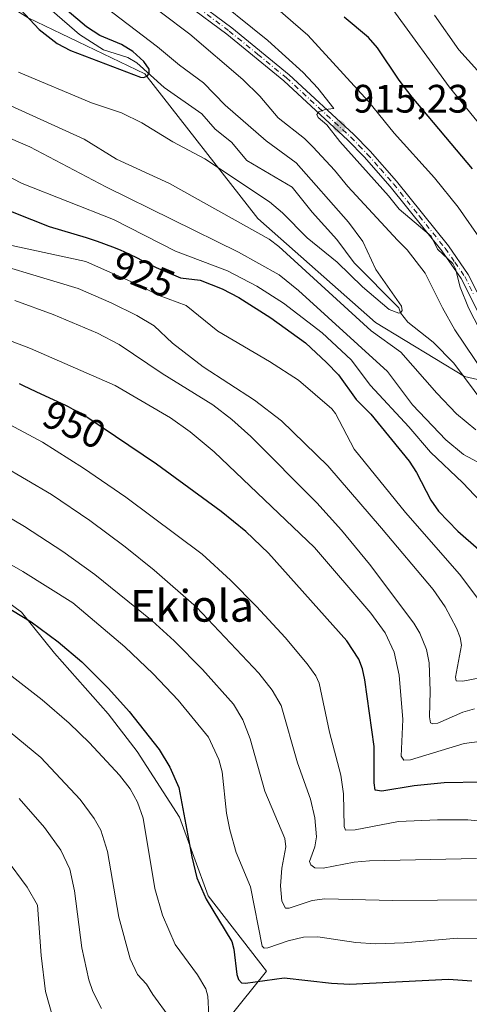
# Model space of a CAD drawing. Units: metres. Extents: x 658137 to 661592, y 4751073 to 4753465.
# Drawn here: x 661025 to 661139, y 4752187 to 4752436 of the extents above; entities that cross this region are included whole.
import ezdxf
from ezdxf.enums import TextEntityAlignment as Align

# ---------------------------------------------------------------- set-up
doc = ezdxf.new("R2010")
doc.units = ezdxf.units.M
doc.header["$MEASUREMENT"] = 0
doc.linetypes.add('DGN Style 4', pattern=[2.6384748266838614, 1.318413404963828, -0.6592067024819142, 0.001648016756204785, -0.6592067024819142])
for name, color, linetype, lineweight in [('Arbolado forestal CxS', 92, 'Continuous', 0), ('Camino Cxs', 7, 'Continuous', 0), ('Camino eje', 30, 'DGN Style 4', 13), ('Corriente natural lineal', 142, 'Continuous', 13), ('Curva de nivel maestra', 30, 'Continuous', 30), ('Curva de nivel normal', 30, 'Continuous', 0), ('Punto de cota en terreno', 7, 'Continuous', 0), ('Rótulo de curva de nivel directora', 7, 'Continuous', 0), ('Rótulo de punto de cota en terreno', 7, 'Continuous', 0), ('Suelo desnudo CxS', 253, 'Continuous', 0), ('Texto cartográfico', 7, 'Continuous', 0)]:
    doc.layers.add(name, color=color, linetype=linetype, lineweight=lineweight)
doc.styles.add('Style-Arial', font='txt')

# ---------------------------------------------------------------- blocks, each defined once
blk = doc.blocks.new('*U13')
at = {"layer": 'Arbolado forestal CxS', "color": 92, "linetype": 'Continuous', "lineweight": 0}
for points in [[(661071.0976999998, 4752174.7907, 984.5939999999974), (661087.6136999996, 4752195.475099999, 973.0491999999941), (661072.9024999999, 4752214.471899999, 975.2676000000066), (661065.6879000004, 4752234.312700001, 976.5828999999941), (661054.9974999997, 4752250.953500001, 977.2551999999997), (661047.6508999999, 4752260.4663, 976.6774000000006), (661034.1231000006, 4752275.7983, 976.0822000000045), (661025.8564999999, 4752286.135299999, 974.3378999999987), (661011.5778999999, 4752296.540899999, 973.3334999999934)], [(661027.4951, 4752436.215700001, 899.8965000000027), (661056.9663000006, 4752422.021700001, 900.1245999999956), (661085.4890999999, 4752385.5591, 907.8392000000023), (661115.1372999996, 4752359.2863, 908.7617000000029), (661137.6025, 4752345.6261, 907.390400000004), (661194.4162999997, 4752332.4661, 925.9553000000016), (661222.5796999997, 4752320.7961, 924.4064000000071), (661252.6419000003, 4752265.917500001, 919.5724000000046), (661300.0450999998, 4752199.8463, 937.6689000000043), (661313.2284000004, 4752168.2467, 942.6769000000058), (661325.1678999999, 4752090.848900001, 948.7376999999979), (661338.3510999996, 4752059.249299999, 956.232799999998), (661355.2763999999, 4752032.7915, 964.0231000000058), (661377.7972999997, 4752015.3167, 974.8055000000023), (661376.7193, 4752001.9487, 971.5942000000069), (661387.1179999998, 4751986.840100001, 972.2869000000064), (661407.1129000002, 4751968.0571, 976.1790000000037), (661422.4527000004, 4751963.1941, 982.2112000000053), (661454.4426999995, 4751937.0143, 986.5194000000047), (661490.4139, 4751926.5701, 992.8084999999993), (661513.6202999996, 4751916.126900001, 1002.063699999999)]]:
    blk.add_polyline3d(points, dxfattribs=at)
blk = doc.blocks.new('5PATER')
at = {"layer": 'Suelo desnudo CxS', "linetype": 'Continuous', "lineweight": 0}
h = blk.add_hatch(color=51, dxfattribs=at)
edge = h.paths.add_edge_path()
edge.add_ellipse((0, 0), major_axis=(-0.1095731443231308, -0.1110710700762829), ratio=0.9994222409660322, start_angle=0, end_angle=360)

msp = doc.modelspace()

# ---------------------------------------------------------------- linework, layer by layer
at = {"layer": 'Arbolado forestal CxS', "color": 92, "linetype": 'Continuous', "lineweight": 0}
for points in [[(661222.5796999997, 4752320.7961, 924.4064000000071), (661194.4162999997, 4752332.4661, 925.9553000000016), (661137.6025, 4752345.6261, 907.390400000004), (661115.1372999996, 4752359.2863, 908.7617000000029), (661085.4890999999, 4752385.5591, 907.8392000000023), (661056.9663000006, 4752422.021700001, 900.1245999999956), (661027.4951, 4752436.215700001, 899.8965000000027), (661005.6646999996, 4752449.8859, 899.8153000000021), (660973.8657000001, 4752486.0833, 903.5626000000049), (660963.7468999998, 4752532.568700001, 894.1787999999942), (660909.4744999995, 4752560.2755, 887.5702000000019), (660849.2812000001, 4752591.072699999, 886.7559000000037), (660808.4035, 4752627.585700001, 879.9471000000049), (660758.7342999997, 4752630.676100001, 875.199099999998), (660728.2578999996, 4752626.415899999, 874.0028000000021), (660722.2015000005, 4752605.344500001, 883.782600000006), (660719.8053000001, 4752595.136700001, 888.8944000000047)], [(661269.5906999996, 4752436.486500001, 980.5831000000036), (661264.2182999998, 4752404.256100001, 963.8943), (661257.0549, 4752377.396500001, 950.233699999997), (661242.4448999995, 4752354.7851, 940.5267000000023), (661238.8306999998, 4752340.7443, 933.6668999999965), (661244.7682999996, 4752326.206499999, 926.2152999999963), (661222.5796999997, 4752320.7961, 924.4064000000071), (661194.4162999997, 4752332.4661, 925.9553000000016), (661137.6025, 4752345.6261, 907.390400000004), (661115.1372999996, 4752359.2863, 908.7617000000029), (661085.4890999999, 4752385.5591, 907.8392000000023), (661056.9663000006, 4752422.021700001, 900.1245999999956), (661027.4951, 4752436.215700001, 899.8965000000027)], [(661011.5778999999, 4752296.540899999, 973.3334999999934), (661025.8564999999, 4752286.135299999, 974.3378999999987), (661034.1231000006, 4752275.7983, 976.0822000000045), (661047.6508999999, 4752260.4663, 976.6774000000006), (661054.9974999997, 4752250.953500001, 977.2551999999997), (661065.6879000004, 4752234.312700001, 976.5828999999941), (661072.9024999999, 4752214.471899999, 975.2676000000066), (661087.6136999996, 4752195.475099999, 973.0491999999941), (661071.0976999998, 4752174.7907, 984.5939999999974), (661050.3844999997, 4752137.806500001, 1002.457899999994), (660999.0060999999, 4752119.790100001, 1024.5144)], [(661011.5778999999, 4752296.540899999, 973.3334999999934), (661025.8564999999, 4752286.135299999, 974.3378999999987), (661034.1231000006, 4752275.7983, 976.0822000000045), (661047.6508999999, 4752260.4663, 976.6774000000006), (661054.9974999997, 4752250.953500001, 977.2551999999997), (661065.6879000004, 4752234.312700001, 976.5828999999941), (661072.9024999999, 4752214.471899999, 975.2676000000066), (661087.6136999996, 4752195.475099999, 973.0491999999941), (661071.0976999998, 4752174.7907, 984.5939999999974), (661050.3844999997, 4752137.806500001, 1002.457899999994)], [(661011.5778999999, 4752296.540899999, 973.3334999999934), (661025.8564999999, 4752286.135299999, 974.3378999999987), (661034.1231000006, 4752275.7983, 976.0822000000045), (661047.6508999999, 4752260.4663, 976.6774000000006), (661054.9974999997, 4752250.953500001, 977.2551999999997), (661065.6879000004, 4752234.312700001, 976.5828999999941), (661072.9024999999, 4752214.471899999, 975.2676000000066), (661087.6136999996, 4752195.475099999, 973.0491999999941), (661071.0976999998, 4752174.7907, 984.5939999999974), (661050.3844999997, 4752137.806500001, 1002.457899999994)]]:
    msp.add_polyline3d(points, dxfattribs=at)
at = {"layer": 'Camino Cxs', "color": 7, "linetype": 'Continuous', "lineweight": 0}
for points in [[(661141.2701000003, 4752361.4001, 924.7734000000056), (661136.7701000003, 4752370.340100001, 921.4900999999956), (661131.9001000002, 4752377.370100001, 921.3977000000014), (661118.8800999997, 4752393.610099999, 921.7317999999941), (661112.3201000001, 4752401.100099999, 918.9293000000034), (661108.1601, 4752405.3301, 918.4811000000045), (661091.9901000002, 4752420.270099999, 918.2544000000053), (661077.6001000004, 4752432.040100001, 922.5341999999946), (661067.6601, 4752439.470100001, 917.6569000000019)], [(661141.2701000003, 4752361.4001, 924.7734000000056), (661136.7701000003, 4752370.340100001, 921.4900999999956), (661131.9001000002, 4752377.370100001, 921.3977000000014), (661118.8800999997, 4752393.610099999, 921.7317999999941), (661112.3201000001, 4752401.100099999, 918.9293000000034), (661108.1601, 4752405.3301, 918.4811000000045), (661091.9901000002, 4752420.270099999, 918.2544000000053), (661077.6001000004, 4752432.040100001, 922.5341999999946), (661067.6601, 4752439.470100001, 917.6569000000019)], [(661068.8501000004, 4752441.1801, 917.3883999999963), (661078.8901000004, 4752433.6801, 921.2453999999999), (661093.3501000004, 4752421.840100001, 918.6061000000045), (661109.6101000002, 4752406.8301, 919.9760999999999), (661113.8400999998, 4752402.5101, 921.7859000000027), (661120.4700999996, 4752394.950099999, 924.7026000000042), (661133.5601000005, 4752378.610099999, 924.1466999999976), (661138.5701000001, 4752371.4001, 922.0201999999991), (661143.0900999998, 4752362.4301, 925.4879999999977)], [(661068.8501000004, 4752441.1801, 917.3883999999963), (661078.8901000004, 4752433.6801, 921.2453999999999), (661093.3501000004, 4752421.840100001, 918.6061000000045), (661109.6101000002, 4752406.8301, 919.9760999999999), (661113.8400999998, 4752402.5101, 921.7859000000027), (661120.4700999996, 4752394.950099999, 924.7026000000042), (661133.5601000005, 4752378.610099999, 924.1466999999976), (661138.5701000001, 4752371.4001, 922.0201999999991), (661143.0900999998, 4752362.4301, 925.4879999999977)]]:
    msp.add_polyline3d(points, dxfattribs=at)
at = {"layer": 'Camino eje', "color": 30, "linetype": 'DGN Style 4', "lineweight": 13}
msp.add_polyline3d([(661068.2550999997, 4752440.325099999, 917.3571999999986), (661078.2451, 4752432.860099999, 921.470300000001), (661085.4401000004, 4752426.975099999, 921.3938999999956), (661092.6700999998, 4752421.0551, 917.9149000000034), (661100.8000999996, 4752413.550100001, 917.5451999999933), (661108.8850999996, 4752406.0801, 919.0320000000065), (661110.9650999998, 4752403.965100001, 920.1282999999967), (661113.0800999999, 4752401.8051, 920.0004999999946), (661116.3951000003, 4752398.0251, 921.3263000000006), (661119.6750999996, 4752394.280099999, 923.1027999999933), (661126.1851000005, 4752386.1601, 923.5948999999965), (661132.7301000003, 4752377.9901, 922.0739999999934), (661135.1651, 4752374.475099999, 921.626099999994), (661137.6700999998, 4752370.870100001, 921.059500000003), (661139.9301000005, 4752366.3851, 923.0037000000011)], dxfattribs=at)
at = {"layer": 'Corriente natural lineal', "color": 142, "linetype": 'Continuous', "lineweight": 13}
msp.add_polyline3d([(661145.1950000003, 4752335.1996, 908.3234999999986), (661134.8794999998, 4752348.961800001, 907.3064000000013), (661129.6733999997, 4752354.286599999, 906.5537000000041), (661123.3109999998, 4752359.374600001, 905.8775000000023), (661121.4420999996, 4752361.7075, 905.5246999999945), (661121, 4752363, 905.4146000000038), (661109.7423, 4752374.3663, 904.6373000000023), (661105.4299, 4752380.242799999, 904.1045000000014), (661099.1804000001, 4752387.106899999, 903.4377999999997), (661094.1519999999, 4752393.418600001, 902.9873999999982), (661082.7089000001, 4752400.1273, 902.1836999999941), (661078.7786999998, 4752404.7755, 902.1940999999933), (661074.7158000005, 4752408.0988, 901.6714000000065), (661071.3143999996, 4752411.912799999, 901.2581000000064), (661061.7860000003, 4752418.59, 900.7062000000006), (661054.9183, 4752424.797599999, 900.6970000000002), (661052.6734999996, 4752426.208900001, 900.4538000000031), (661046.5316000005, 4752428.144900001, 899.7091999999976), (661040.4631000003, 4752431.9803, 899.3843999999954), (661033.5159, 4752437.973900001, 898.6122999999935)], dxfattribs=at)
at = {"layer": 'Curva de nivel maestra', "color": 30, "linetype": 'Continuous', "lineweight": 30, "flags": 128}
for points, elevation in [([(661025.5800000001, 4752438.300100001), (661030.2800000003, 4752433.270099999), (661034.8300000001, 4752429.7501), (661038.1699999999, 4752427.950099999), (661055.8799999999, 4752421.1801), (661056.6900000004, 4752421.120100001), (661057.6100000005, 4752421.550100001), (661058.0599999997, 4752422.2501), (661058.0099999999, 4752423.190099999), (661056.6799999997, 4752425.1501), (661053.9100000003, 4752427.6601), (661051.04, 4752429.420100001), (661045.5499999998, 4752431.720100001), (661042.1900000004, 4752433.890100001), (661033.5800000001, 4752441.290100001)], 900), ([(661139.6699999999, 4752398.0701), (661124.4299999997, 4752416.120100001), (661121.1600000003, 4752420.4801), (661115.6299999999, 4752428.6601), (661113.4000000004, 4752431.200099999), (661107.2599999999, 4752436.390100001)], 925), ([(661018.9299999997, 4752388.950099999), (661032.8200000003, 4752383.5101), (661042.0999999996, 4752380.7501), (661042.3799999999, 4752380.6601), (661044.8899999997, 4752379.790100001), (661046.5099999999, 4752379.200099999), (661049.4600000001, 4752378.0801), (661050.8499999996, 4752377.520099999), (661051.6699999999, 4752377.170100001), (661053.0999999996, 4752376.540100001), (661054.8300000001, 4752375.690099999), (661057.7100000001, 4752374.1801), (661058.4699999997, 4752373.800100001), (661059.7599999999, 4752373.170100001), (661065.9400000004, 4752370.5001), (661070.9199999999, 4752369.970100001), (661076.4299999997, 4752367.790100001), (661080.6900000004, 4752365.600099999), (661088.7100000001, 4752360.470100001), (661097.5, 4752354.140100001), (661102.79, 4752349.190099999), (661105.7999999998, 4752346.040100001), (661110.3099999997, 4752339.8101), (661113.9699999997, 4752336.090100001), (661123.6799999997, 4752324.2601), (661125.4900000002, 4752321.4101), (661129.0800000001, 4752314.420100001), (661131.0899999999, 4752311.590100001), (661135.8899999997, 4752306.530099999), (661147.1799999997, 4752296.7501)], 925), ([(661141.9800000006, 4752243.170100001), (661132.4699999997, 4752243.050100001), (661124.8700000001, 4752242.2501), (661116.7400000002, 4752240.920100001), (661115.0700000003, 4752241.1501), (661114.7999999998, 4752243.050100001), (661114.8499999996, 4752252.1801), (661112.4900000002, 4752269.0001), (661111.9000000004, 4752271.840100001), (661110.9500000002, 4752274.270099999), (661107.8899999997, 4752278.870100001), (661088.1299999999, 4752301.050100001), (661082.4100000003, 4752306.5101), (661076.2000000002, 4752311.530099999), (661059.8499999996, 4752323.460100001), (661042.5300000003, 4752335.210100001), (661042.2699999996, 4752335.370100001), (661041.0700000003, 4752336.0801), (661039.6200000001, 4752336.870100001), (661038.8200000003, 4752337.3301), (661037.6799999997, 4752337.970100001), (661036.9800000006, 4752338.3301), (661031.8899999997, 4752340.630100001), (661029.5499999998, 4752341.7501), (661026.3499999996, 4752343.270099999), (661025.3200000003, 4752343.7301)], 950), ([(661021.2300000006, 4752287.9801), (661028.2699999996, 4752283.6501), (661035.0800000001, 4752278.640100001), (661041, 4752273.550100001), (661047.7400000002, 4752266.860099999), (661052.9600000001, 4752261.050100001), (661060.54, 4752251.420100001), (661063.29, 4752247.0001), (661065.5099999999, 4752241.8201), (661068.7800000003, 4752224.340100001), (661070.0899999999, 4752219.0601), (661072.3899999997, 4752213.620100001), (661078.8799999999, 4752202.9301), (661079.4400000004, 4752201.0101), (661080.1399999997, 4752194.610099999), (661080.5899999999, 4752193.340100001), (661081.2999999998, 4752192.540100001), (661082.3700000001, 4752192.4301), (661092.0899999999, 4752193.7301), (661104.0199999996, 4752192.390100001), (661108.6900000004, 4752192.170100001), (661133.5899999999, 4752193.450099999), (661139.4699999997, 4752193.0101)], 975)]:
    msp.add_lwpolyline(points, dxfattribs=dict(at, elevation=elevation))
at = {"layer": 'Curva de nivel normal', "color": 30, "linetype": 'Continuous', "lineweight": 0, "flags": 128}
for points, elevation in [([(661141.9600000001, 4752379.810000001), (661136.0099999999, 4752388.380000001), (661130.0300000003, 4752395.810000001), (661119.8600000005, 4752407.060000001), (661113.3700000001, 4752415.050000001), (661098.0499999998, 4752431.800000001), (661094.3799999999, 4752435.029999999), (661081.3399999999, 4752446.449999999)], 920), ([(661053.9699999997, 4752442.970000001), (661068.29, 4752432.08), (661081.6500000004, 4752420.630000001), (661085.9800000006, 4752416.390000001), (661090.5599999997, 4752410.91), (661097.2199999997, 4752405.699999999), (661099.4600000001, 4752403.539999999), (661104.7999999998, 4752397.76), (661108.1600000003, 4752393.609999999), (661120.6900000004, 4752380.050000001), (661123.1200000001, 4752377.57), (661127.6799999997, 4752371.75), (661132.0199999996, 4752362.939999999), (661135.1699999999, 4752357.390000001), (661142.8099999997, 4752346.039999999)], 910), ([(661072.1100000005, 4752443.32), (661087.9699999997, 4752430.470000001), (661096.8600000005, 4752422.390000001), (661100.6200000001, 4752418.42), (661104.5999999996, 4752413.300000001), (661102.4400000004, 4752413.050000001), (661100.8200000003, 4752412.439999999), (661100.3600000005, 4752411.789999999), (661100.6799999997, 4752411), (661102.8899999997, 4752409.199999999), (661106.1500000004, 4752404.980000001), (661118.4600000001, 4752391.220000001), (661121.1399999997, 4752387.92), (661129.2100000001, 4752381.09), (661130.7999999998, 4752377.76), (661134.6399999997, 4752374.130000001), (661135.3600000005, 4752372.800000001), (661136.5, 4752368.199999999), (661138.6500000004, 4752362.949999999), (661141.4500000002, 4752357.430000001)], 915), ([(661045.29, 4752440.16), (661060.1200000001, 4752428.859999999), (661065.7100000001, 4752424.230000001), (661071.7599999999, 4752419.789999999), (661077.2199999997, 4752414.130000001), (661087.5599999997, 4752405.140000001), (661095.1200000001, 4752399.560000001), (661108.3200000003, 4752384.58), (661111.9199999999, 4752379.74), (661115.2000000002, 4752372.66), (661121.6799999997, 4752363.369999999), (661121.8600000005, 4752362.27), (661121.54, 4752361.76), (661121, 4752361.619999999), (661118.5999999996, 4752362.539999999), (661111.9000000004, 4752368.26), (661105.5, 4752374.51), (661097.8799999999, 4752380.609999999), (661091.6900000004, 4752386.960000001), (661088.4000000004, 4752389.74), (661072.1100000005, 4752400.57), (661063.9699999997, 4752404.869999999), (661056.2000000002, 4752409.680000001), (661051.0700000003, 4752412.220000001), (661043.4699999997, 4752414.730000001), (661025.0899999999, 4752422.470000001)], 905), ([(661146.1900000004, 4752403.470000001), (661133.7800000003, 4752418.77), (661119.5499999998, 4752438.33)], 930), ([(661292.3799999999, 4752359.9), (661282.6200000001, 4752355.02), (661277.3399999999, 4752353.230000001), (661264.6900000004, 4752350.890000001), (661258.6100000005, 4752349.460000001), (661255.1600000003, 4752349.050000001), (661249.8300000001, 4752347.449999999), (661241.3700000001, 4752346.5), (661232.3799999999, 4752344.15), (661223.2300000006, 4752342.82), (661217.1200000001, 4752343.060000001), (661212.4500000002, 4752343.859999999), (661207.6200000001, 4752346.08), (661194.3600000005, 4752354.850000001), (661184.3200000003, 4752366.279999999), (661177.8300000001, 4752374.449999999), (661167.4100000003, 4752389.27), (661161.9699999997, 4752396.210000001), (661154.5999999996, 4752407.140000001), (661150.3099999997, 4752412.460000001), (661136.2199999997, 4752428.15), (661130.04, 4752436.890000001)], 935), ([(661140.4400000004, 4752332.140000001), (661135.5599999997, 4752336.210000001), (661130.6500000004, 4752341.390000001), (661121.5700000003, 4752351.800000001), (661114.0199999996, 4752357.189999999), (661090.7699999996, 4752378.439999999), (661088.3300000001, 4752380.310000001), (661063.1399999997, 4752394.4), (661049.8300000001, 4752400.5), (661041.6600000003, 4752405.560000001), (661017.4500000002, 4752416.51)], 910), ([(661143.3300000001, 4752322.689999999), (661137.3200000003, 4752325.960000001), (661132.8700000001, 4752329.67), (661124.5, 4752338.439999999), (661118.1900000004, 4752346.91), (661095.7199999997, 4752367.300000001), (661090.8399999999, 4752371.33), (661080.5499999998, 4752377.029999999), (661047.1100000005, 4752393.480000001), (661027.8899999997, 4752403.640000001), (661020.6600000003, 4752406.77)], 915), ([(661008.1500000004, 4752403.57), (661025.9800000006, 4752394.350000001), (661049, 4752385.26), (661064.7100000001, 4752377.289999999), (661077.7699999996, 4752372.279999999), (661085.1900000004, 4752368.42), (661091.9600000001, 4752364.130000001), (661101.6799999997, 4752356.680000001), (661109.0499999998, 4752349.789999999), (661113.8899999997, 4752343.350000001), (661123.5199999996, 4752332.92), (661129.0099999999, 4752326.5), (661137.2300000006, 4752318.75), (661143.0800000001, 4752312.560000001)], 920), ([(661017.0700000003, 4752380.02), (661034.6200000001, 4752376.27), (661042.0599999997, 4752374.630000001), (661053.5700000003, 4752369.52), (661060.5800000001, 4752366.039999999), (661067.3499999996, 4752363.59), (661075.3499999996, 4752357.08), (661088.4199999999, 4752349.449999999), (661095.7300000006, 4752344.67), (661104.1100000005, 4752337.42), (661105.0700000003, 4752336.25), (661109.75, 4752327.27), (661122.6799999997, 4752311.27), (661136.3799999999, 4752295.689999999), (661141.4500000002, 4752288.930000001)], 930), ([(661010.9699999997, 4752376.640000001), (661040.0800000001, 4752367.82), (661048.4299999997, 4752364.26), (661054.8899999997, 4752361.060000001), (661059.3300000001, 4752358.4), (661063.9299999997, 4752354.08), (661071.6600000003, 4752348.07), (661084.5999999996, 4752339.609999999), (661091.4100000003, 4752334.449999999), (661103.1100000005, 4752323.039999999), (661116.6799999997, 4752307.33), (661129.7400000002, 4752291.859999999), (661132.6900000004, 4752287.480000001), (661135.6100000005, 4752282.109999999), (661136.5499999998, 4752279.689999999), (661136.8399999999, 4752277.779999999), (661135.3799999999, 4752269.66), (661135.5, 4752268.730000001), (661137.2000000002, 4752268.680000001), (661144.2100000001, 4752270.060000001)], 935), ([(661024.1399999997, 4752364.779999999), (661033.8399999999, 4752361.300000001), (661045.0300000003, 4752356.539999999), (661050.4800000006, 4752353.720000001), (661061.3099999997, 4752346.350000001), (661074.0899999999, 4752338.439999999), (661078.8899999997, 4752334.76), (661083.7199999997, 4752330.5), (661100.3499999996, 4752313.75), (661106.5700000003, 4752306.810000001), (661113.5999999996, 4752298.24), (661124.8200000003, 4752283.350000001), (661126.3200000003, 4752280.83), (661128.0099999999, 4752276.699999999), (661128.6600000003, 4752273.33), (661128.9500000002, 4752266.16), (661128.7400000002, 4752259.640000001), (661129.0599999997, 4752258.16), (661129.6299999999, 4752257.890000001), (661130.8700000001, 4752258.060000001), (661137.1500000004, 4752260.82), (661140.0999999996, 4752261.730000001)], 940), ([(661014.1600000003, 4752357.970000001), (661028.0800000001, 4752352.66), (661049.4600000001, 4752343.359999999), (661063.4299999997, 4752335.15), (661068.3700000001, 4752331.640000001), (661074.4000000004, 4752326.560000001), (661099.79, 4752302.470000001), (661113.9699999997, 4752285.82), (661117.5700000003, 4752280.850000001), (661119.9000000004, 4752275.99), (661121.0999999996, 4752270.220000001), (661122.0599999997, 4752259.01), (661121.6299999999, 4752249.74), (661122.3200000003, 4752248.76), (661123.9800000006, 4752248.800000001), (661137.5300000003, 4752252.91), (661141.4000000004, 4752253.430000001)], 945), ([(661021.7199999997, 4752334.050000001), (661031.1500000004, 4752329), (661041.5, 4752322.51), (661052.1500000004, 4752315.189999999), (661071.3799999999, 4752300.720000001), (661078.5800000001, 4752294.180000001), (661085.1399999997, 4752287.560000001), (661092.3899999997, 4752279.720000001), (661097.9400000004, 4752273.039999999), (661100.1200000001, 4752270.039999999), (661100.9500000002, 4752268.16), (661103.5599999997, 4752255.82), (661106.4199999999, 4752244.949999999), (661107.0899999999, 4752240.26), (661107.2100000001, 4752232.01), (661107.6100000005, 4752231.100000001), (661110.0199999996, 4752231.17), (661120.9600000001, 4752233.279999999), (661130.7599999999, 4752233.710000001), (661138.4400000004, 4752233.680000001), (661144.1900000004, 4752233.039999999)], 955), ([(661140.5999999996, 4752223.91), (661113.6600000003, 4752223.350000001), (661109.7300000006, 4752223), (661101.9500000002, 4752221.439999999), (661099.7999999998, 4752221.58), (661098.8300000001, 4752222.300000001), (661098.4900000002, 4752223.16), (661099.7999999998, 4752226.869999999), (661100.2300000006, 4752229.4), (661099.7999999998, 4752234.16), (661098.7400000002, 4752238.850000001), (661095.4299999997, 4752248.09), (661091.3499999996, 4752262.560000001), (661089.04, 4752266.449999999), (661085.7199999997, 4752270.74), (661070, 4752287.34), (661059.3200000003, 4752296.680000001), (661051.9600000001, 4752302.640000001), (661043.0899999999, 4752309.24), (661033.4199999999, 4752315.800000001), (661020.75, 4752323.25)], 960), ([(661021.1500000004, 4752310.939999999), (661026.5499999998, 4752307.76), (661036.25, 4752301.41), (661044.3499999996, 4752295.619999999), (661058.8200000003, 4752283.9), (661064.3600000005, 4752278.880000001), (661071.5099999999, 4752271.609999999), (661079.2999999998, 4752262.84), (661081.6799999997, 4752258.91), (661083.4800000006, 4752254.119999999), (661087.2199999997, 4752240.880000001), (661092.2999999998, 4752228.92), (661092.4900000002, 4752226.850000001), (661091.5099999999, 4752221.49), (661091.1399999997, 4752216.99), (661091.5199999996, 4752213.16), (661092.4299999997, 4752211.390000001), (661093.3300000001, 4752211.369999999), (661099.1500000004, 4752213.32), (661102.3399999999, 4752213.76), (661119.5, 4752213.279999999), (661142.0999999996, 4752213.5)], 965), ([(661018.5999999996, 4752300.66), (661026.1900000004, 4752296.369999999), (661038.8099999997, 4752288.470000001), (661051.9299999997, 4752277.359999999), (661059.0099999999, 4752270.560000001), (661065.3399999999, 4752263.930000001), (661073.0099999999, 4752254.52), (661075.6500000004, 4752248.9), (661076.4600000001, 4752245.83), (661077.5700000003, 4752235.359999999), (661078.3700000001, 4752231.15), (661079.9900000002, 4752225.460000001), (661083.5899999999, 4752216.789999999), (661086.5899999999, 4752201.730000001), (661087.0700000003, 4752201.27), (661087.9400000004, 4752201.34), (661093.0700000003, 4752203.09), (661097, 4752204.050000001), (661100.5700000003, 4752204.109999999), (661110.1799999997, 4752202.67), (661115.1200000001, 4752202.380000001), (661122.3799999999, 4752202.600000001), (661135.8200000003, 4752203.810000001), (661142.6699999999, 4752203.640000001)], 970), ([(661019.5499999998, 4752272.850000001), (661031.0499999998, 4752263.970000001), (661037.8600000005, 4752258.060000001), (661042.9500000002, 4752253.100000001), (661050.54, 4752244.92), (661053.2400000002, 4752241.460000001), (661055.1100000005, 4752238.140000001), (661056.4900000002, 4752234.060000001), (661059.4600000001, 4752216.359999999), (661061.3899999997, 4752209.619999999), (661064.5899999999, 4752202.210000001), (661070.2100000001, 4752194.550000001), (661072.2999999998, 4752191.029999999), (661072.8399999999, 4752189.119999999), (661073.1200000001, 4752184.279999999)], 980), ([(661022.9199999999, 4752255.800000001), (661030.7199999997, 4752249.4), (661040.5999999996, 4752238.82), (661044.1799999997, 4752234.02), (661045.8300000001, 4752231.050000001), (661047.5499999998, 4752225.699999999), (661050.4000000004, 4752209.130000001), (661053.2300000006, 4752198.600000001), (661055.0899999999, 4752194.630000001), (661057.3399999999, 4752192.180000001), (661058.9400000004, 4752189.529999999), (661063.2800000003, 4752183.67)], 985), ([(661046.0300000003, 4752185.99), (661043.7800000003, 4752190.300000001), (661042.79, 4752193.24), (661041.0300000003, 4752201.369999999), (661039.2300000006, 4752215.75), (661038.0199999996, 4752221.180000001), (661035.75, 4752226.039999999), (661031.6200000001, 4752231.76), (661025.2300000006, 4752239.09)], 990), ([(661021.8099999997, 4752224.050000001), (661027.2800000003, 4752216.66), (661029.8200000003, 4752212.15), (661030.7599999999, 4752199.380000001), (661031.8399999999, 4752190.279999999), (661033.8799999999, 4752183.199999999)], 995)]:
    msp.add_lwpolyline(points, dxfattribs=dict(at, elevation=elevation))

# ---------------------------------------------------------------- block references
at = {"layer": 'Arbolado forestal CxS', "color": 92, "linetype": 'Continuous', "lineweight": 0}
msp.add_blockref('*U13', (0, 0), dxfattribs=at)
at = {"layer": 'Punto de cota en terreno', "color": 7, "linetype": 'Continuous', "lineweight": 0, "xscale": 10, "yscale": 10, "zscale": 10}
msp.add_blockref('5PATER', (661106.0099999999, 4752408.74, 915.2299999999959), dxfattribs=at)

# ---------------------------------------------------------------- texts
at = {"layer": 'Rótulo de curva de nivel directora', "color": 7, "linetype": 'Continuous', "lineweight": 0, "style": 'Style-Arial'}
for s, rotation, p in [('925', 338.0565582147972, (661056.5815918492, 4752371.401244286)), ('950', 335.6833264543879, (661039.174226225, 4752333.464273604))]:
    msp.add_text(s, height=7.000000000000002, rotation=rotation, dxfattribs=at).set_placement(p, align=Align.MIDDLE_CENTER)
at = {"layer": 'Rótulo de punto de cota en terreno', "color": 7, "linetype": 'Continuous', "lineweight": 0, "style": 'Style-Arial'}
msp.add_text('915,23', height=7.000000000000002, dxfattribs=at).set_placement((661109.5378000002, 4752412.2678))
at = {"layer": 'Texto cartográfico', "color": 7, "linetype": 'Continuous', "lineweight": 0, "style": 'Style-Arial'}
msp.add_text('Ekiola', height=8, dxfattribs=at).set_placement((661068.8373621948, 4752287.710150001), align=Align.MIDDLE_CENTER)

doc.saveas('drawing.dxf')
